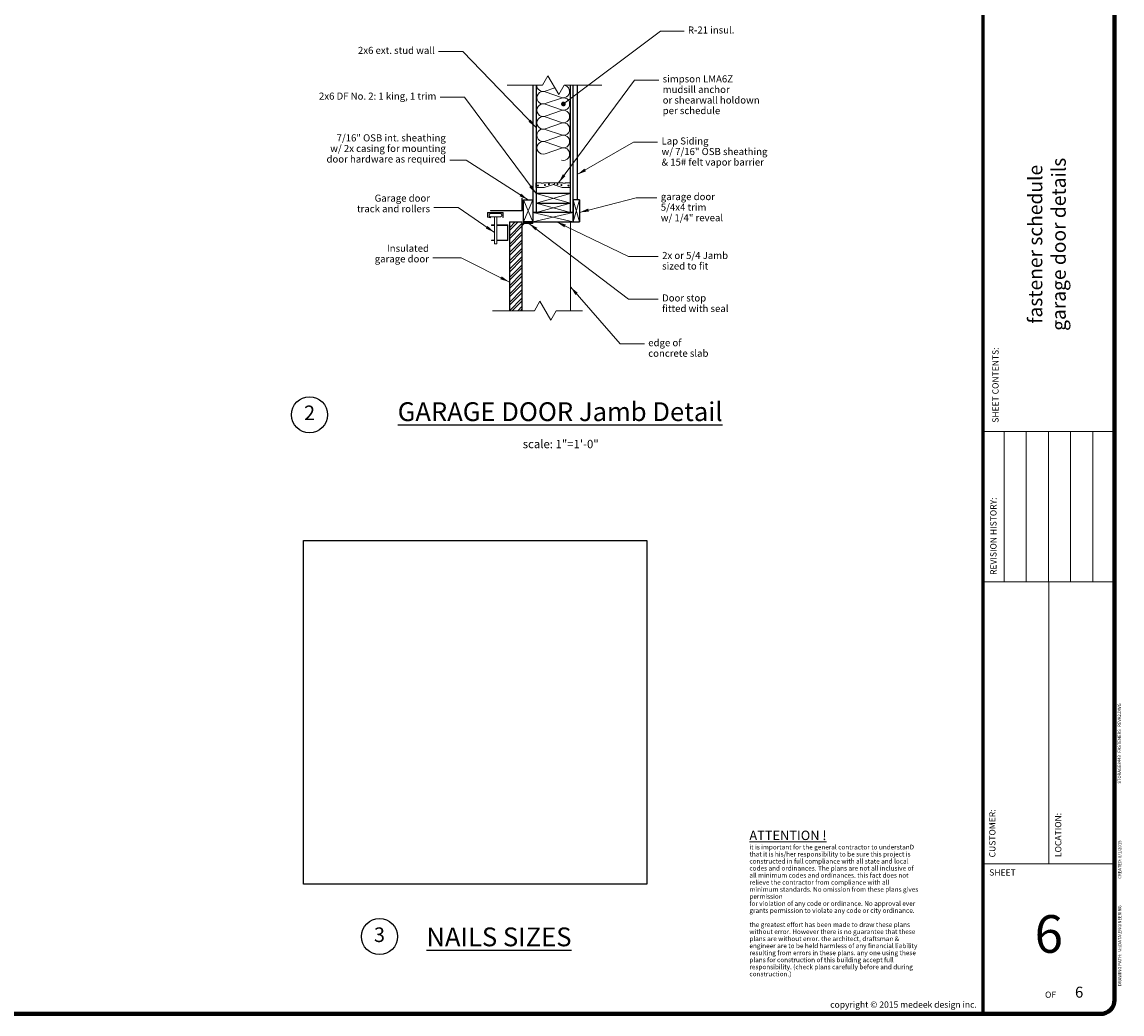
# Model space of a CAD drawing. Units: inches. Extents: x 3 to 430, y 3 to 285.
# Drawn here: x 254 to 430, y 3 to 161 of the extents above; entities that cross this region are included whole.
import ezdxf

# ---------------------------------------------------------------- set-up
doc = ezdxf.new("R2010")
doc.units = ezdxf.units.IN
doc.header["$LTSCALE"] = 48
doc.header["$MEASUREMENT"] = 0
doc.linetypes.add('HIDDEN', pattern=[0.075, 0.05, -0.025])
doc.layers.get('0').update_dxf_attribs({"lineweight": 25})
for name, color, linetype, lineweight in [('BORDER', 7, 'Continuous', 20), ('FINELINE15', 7, 'Continuous', 15), ('GARAGEDOOR', 174, 'Continuous', 20), ('HOLDDOWNS', 16, 'Continuous', 20), ('INSULATION', 252, 'Continuous', 20), ('NOTES', 7, 'Continuous', 20), ('PICTURES', 254, 'Continuous', 25), ('SECTION_LINES', 7, 'Continuous', 18), ('WEATHERSTRIP', 15, 'Continuous', 15)]:
    doc.layers.add(name, color=color, linetype=linetype, lineweight=lineweight)
for name, color, linetype, lineweight, true_color in [('DASHED', 7, 'HIDDEN', 20, 0x6e6e6e), ('DIM', 7, 'Continuous', 20, 0x003c00), ('DIMENSIONS', 7, 'Continuous', 20, 0x003c00)]:
    doc.layers.add(name, color=color, linetype=linetype, lineweight=lineweight, true_color=true_color)
doc.styles.add('ARCHITECT', font='Flux Architect Regular.ttf', dxfattribs={"height": 5})
doc.styles.add('ARCHITECT1.125', font='Flux Architect Regular.ttf', dxfattribs={"height": 1.125})
doc.styles.add('MD166', font='Flux Architect Regular.ttf', dxfattribs={"height": 1.66666})
doc.styles.add('SLDTEXTSTYLE0', font='GOTHIC.TTF', dxfattribs={"width": 0.913})
doc.dimstyles.new('ARCHITECT1.125', dxfattribs={"dimtxt": 1.125, "dimasz": 1.5, "dimexe": 1.5, "dimexo": 1.5, "dimtad": 0, "dimtih": 1, "dimtoh": 1, "dimdec": 4, "dimrnd": 1e-09, "dimzin": 3, "dimdsep": 46, "dimlunit": 4, "dimtxsty": 'ARCHITECT1.125', "dimblk1": 'OBLIQUE', "dimblk2": 'OBLIQUE', "dimsah": 1, "dimcen": 0.75, "dimclrd": 256, "dimclre": 256, "dimclrt": 256, "dimadec": 1, "dimazin": 1, "dimtfac": 1, "dimtdec": 4, "dimtofl": 0, "dimtmove": 0, "dimatfit": 3, "dimfxl": 0, "dimfrac": 2, "dimtolj": 1, "dimtzin": 12, "dimlwd": -1, "dimlwe": -1, "dimarcsym": 0})
picture_1 = doc.add_image_def('image1.jpg', size_in_pixel=(855, 856))

# ---------------------------------------------------------------- blocks, each defined once
blk = doc.blocks.new('_OBLIQUE')
at = {"color": 0, "linetype": 'ByBlock', "lineweight": -2}
blk.add_line((-0.5, -0.5), (0.5, 0.5), dxfattribs=at)
blk = doc.blocks.new('LMA6Z_TOP2X6')
at = {"layer": 'HOLDDOWNS'}
for p, q in [((-2.75, 0), (-2.75, -0.74)), ((-2.75, 0), (-1.94, 0)), ((-1.53, 0), (0.19, 0)), ((1.53, 0), (0.19, 0)), ((0.19, 0), (0.19, -0.22)), ((2.75, 0), (1.94, 0)), ((2.75, 0), (2.75, -0.74)), ((-2.75, -0.74), (-1.46, -0.74)), ((-1.88, -0.09), (-1.61, -0.09)), ((0.19, -0.22), (-1.46, -0.74)), ((0, -0.28), (1.46, -0.74)), ((2.75, -0.74), (1.46, -0.74)), ((1.88, -0.09), (1.61, -0.09))]:
    blk.add_line(p, q, dxfattribs=at)
for centre in [(-2.44, -0.45), (-1.31, -0.38), (-0.69, -0.25), (0.69, -0.25), (1.31, -0.38), (2.44, -0.45)]:
    blk.add_circle(centre, 0.078, dxfattribs=at)
for centre, start, end in [((-1.87, -0.02), 162.6945, 274.9014), ((-1.6, -0.02), 265.0986, 13.9575), ((1.6, -0.02), 166.0425, 274.9014), ((1.87, -0.02), 265.0986, 17.3055)]:
    blk.add_arc(centre, 0.0725, start, end, dxfattribs=at)

msp = doc.modelspace()

# ---------------------------------------------------------------- hatches: boundary and pattern name
at = {"layer": 'WEATHERSTRIP'}
msp.add_hatch(color=256, dxfattribs=at).paths.add_polyline_path([(334.59136, 129.48113), (334.59136, 129.23113), (334.37039, 129.01015), (334.41459, 128.96596), (334.67975, 129.23113), (336.09136, 129.23113), (336.09136, 129.48113)])

# ---------------------------------------------------------------- linework, layer by layer
for p, q in [((336.09136, 151.29362), (336.09136, 129.48113)), ((336.59136, 151.29362), (336.59136, 136.98112)), ((342.09136, 130.98112), (342.09136, 151.29362)), ((342.52887, 131.98112), (342.52887, 151.29362)), ((342.52887, 129.48113), (342.52887, 151.29362)), ((343.15386, 151.29362), (343.15386, 132.98112)), ((336.59136, 136.98112), (336.59136, 135.48113)), ((336.59136, 135.48113), (336.59136, 133.98112)), ((342.09136, 133.98112), (342.09136, 135.48113)), ((342.09136, 133.98112), (336.59136, 133.98112)), ((336.59136, 133.98112), (336.59136, 132.48113)), ((342.09136, 132.48113), (342.09136, 133.98112)), ((334.59136, 129.48113), (334.59136, 132.98113)), ((334.59136, 132.98113), (336.09136, 132.98113)), ((336.59136, 132.48113), (342.09136, 132.48113)), ((336.59136, 132.48113), (336.59136, 130.98112)), ((342.09136, 130.98112), (342.09136, 132.48113)), ((342.52887, 132.98112), (342.52887, 129.48112)), ((343.52886, 132.98112), (342.52887, 132.98112)), ((343.52886, 132.98112), (343.52886, 129.48112)), ((342.52887, 130.98112), (336.09136, 130.98112)), ((342.52887, 130.48113), (342.52887, 129.48112)), ((332.34137, 129.48113), (334.34136, 129.48113)), ((332.34137, 129.48113), (332.34137, 115.29362)), ((332.34137, 129.421), (332.40149, 129.48113)), ((334.34136, 129.48113), (334.34136, 115.29362)), ((336.09136, 129.48113), (334.59136, 129.48113)), ((336.09136, 129.48113), (342.52887, 129.48113)), ((342.52887, 129.48112), (343.52886, 129.48112))]:
    msp.add_line(p, q)
for centre in [(300.42136, 98.6807), (311.58331, 15.35513)]:
    msp.add_circle(centre, 2.88232)
at = {"layer": 'BORDER', "lineweight": 60}
msp.add_line((408, 3), (408, 285), dxfattribs=at)
at = {"layer": 'BORDER', "lineweight": 80}
for p, q in [((429, 282.75), (429, 5.25)), ((426.75, 3), (11.25, 3))]:
    msp.add_line(p, q, dxfattribs=at)
at = {"layer": 'BORDER'}
for p, q in [((408, 96), (429, 96)), ((411.36, 96), (411.36, 72)), ((414.9, 96), (414.9, 72)), ((418.44, 96), (418.44, 72)), ((421.98, 96), (421.98, 72)), ((425.52, 96), (425.52, 72)), ((408, 72), (429, 72)), ((418.5, 27), (418.5, 72)), ((408, 27), (429, 27))]:
    msp.add_line(p, q, dxfattribs=at)
at = {"layer": 'BORDER', "lineweight": 80}
msp.add_arc((426.75, 5.25), 2.25, 270, 0, dxfattribs=at)
at = {"layer": 'DASHED', "linetype": 'Continuous'}
msp.add_line((342.09136, 115.29362), (342.09136, 129.48113), dxfattribs=at)
at = {"layer": 'FINELINE15'}
for p, q in [((336.59136, 133.98112), (342.09136, 132.48113)), ((336.59136, 132.48113), (342.09136, 133.98112)), ((336.09136, 132.98113), (334.59136, 129.48113)), ((334.59136, 132.98113), (336.09136, 129.48113)), ((336.59136, 132.48111), (342.09136, 130.98112)), ((336.59136, 130.98112), (342.09136, 132.48111)), ((342.52887, 132.98112), (343.52886, 129.48112)), ((343.52886, 132.98112), (342.52887, 129.48112)), ((336.09136, 130.98112), (342.52887, 129.48113)), ((336.09136, 129.48113), (342.52887, 130.98112)), ((332.34137, 128.53711), (333.28538, 129.48113)), ((332.34137, 128.09517), (333.72732, 129.48113)), ((332.34137, 127.21129), (334.34136, 129.21128)), ((332.34137, 126.76935), (334.34136, 128.76934)), ((332.34137, 125.88546), (334.34136, 127.88546)), ((332.34137, 125.44352), (334.34136, 127.44352)), ((332.34137, 124.55964), (334.34136, 126.55963)), ((332.34137, 124.1177), (334.34136, 126.11769)), ((332.34137, 123.23381), (334.34136, 125.23381)), ((332.34137, 122.79187), (334.34136, 124.79187)), ((332.34137, 121.90799), (334.34136, 123.90798)), ((332.34137, 121.46605), (334.34136, 123.46604)), ((332.34137, 120.58216), (334.34136, 122.58216)), ((332.34137, 120.14022), (334.34136, 122.14022)), ((332.34137, 119.25634), (334.34136, 121.25633)), ((332.34137, 118.8144), (334.34136, 120.81439)), ((332.34137, 117.93051), (334.34136, 119.93051)), ((332.34137, 117.48857), (334.34136, 119.48857)), ((332.34137, 116.60469), (334.34136, 118.60468)), ((332.34137, 116.16275), (334.34136, 118.16274)), ((332.35613, 115.29362), (334.34136, 117.27886)), ((332.79807, 115.29362), (334.34136, 116.83691)), ((333.68195, 115.29362), (334.34136, 115.95303)), ((334.12389, 115.29362), (334.34136, 115.51109))]:
    msp.add_line(p, q, dxfattribs=at)
at = {"layer": 'GARAGEDOOR'}
for p, q in [((334.34136, 133.23112), (334.34136, 131.29362)), ((334.40386, 133.23112), (334.34136, 133.23112)), ((334.40386, 133.23112), (334.40386, 131.23112)), ((328.84137, 130.19987), (328.84137, 130.98112)), ((331.34137, 130.98112), (328.84137, 130.98112)), ((329.34137, 130.13737), (328.84137, 130.19987)), ((328.90387, 130.25504), (328.90387, 130.91862)), ((331.27887, 130.91862), (328.90387, 130.91862)), ((329.34912, 130.19938), (328.90387, 130.25504)), ((334.34136, 131.29362), (329.34137, 131.29362)), ((329.34137, 131.23112), (329.34137, 131.29362)), ((334.40386, 131.23112), (329.34137, 131.23112)), ((330.90387, 130.79362), (329.34137, 130.79362)), ((330.90387, 130.29362), (329.34137, 130.29362)), ((329.34137, 130.13737), (329.34912, 130.19938)), ((329.93512, 130.29362), (329.93512, 125.98112)), ((330.31012, 130.29362), (330.31012, 125.98112)), ((331.27887, 130.16862), (331.27887, 130.91862)), ((331.27887, 130.16862), (331.34137, 130.16862)), ((331.34137, 130.16862), (331.34137, 130.98112)), ((329.93512, 128.98113), (329.46637, 128.98113)), ((329.46637, 128.91863), (329.46637, 128.98113)), ((329.93512, 128.91863), (329.46637, 128.91863)), ((332.09137, 128.98113), (330.31012, 128.98113)), ((332.02887, 128.91863), (330.31012, 128.91863)), ((332.02887, 128.91863), (332.02887, 126.54363)), ((332.09137, 128.98113), (332.09137, 126.48113)), ((329.93512, 126.54363), (329.46637, 126.54363)), ((329.46637, 126.48113), (329.46637, 126.54363)), ((332.02887, 126.54363), (330.31012, 126.54363)), ((329.93512, 126.48113), (329.46637, 126.48113)), ((329.93512, 125.98112), (330.31012, 125.98112)), ((332.09137, 126.48113), (330.31012, 126.48113))]:
    msp.add_line(p, q, dxfattribs=at)
for centre, start, end in [((329.34137, 130.54362), 90, 270), ((330.90387, 130.54362), 270, 90)]:
    msp.add_arc(centre, 0.25, start, end, dxfattribs=at)
at = {"layer": 'INSULATION'}
for p, q in [((338.04069, 150.34768), (339.58612, 150.87754)), ((338.04069, 150.23957), (340.64204, 149.34768)), ((338.04069, 148.34768), (340.64204, 149.23957)), ((338.04069, 148.23957), (340.64204, 147.34768)), ((338.04069, 146.34768), (340.64204, 147.23957)), ((338.04069, 146.23957), (340.64204, 145.34768)), ((338.04069, 144.34768), (340.64204, 145.23957)), ((338.04069, 144.23957), (340.64204, 143.34768)), ((338.04069, 142.34768), (340.64204, 143.23957)), ((338.04069, 142.23957), (340.64204, 141.34768)), ((338.04069, 140.34768), (340.64204, 141.23957))]:
    msp.add_line(p, q, dxfattribs=at)
for centre, start, end in [((337.71637, 151.29362), 180, 288.9246444), ((340.96637, 150.29362), 251.0753556, 83.7893049), ((337.71637, 149.29362), 71.0753556, 288.9246444), ((337.71637, 147.29362), 71.0753556, 288.9246444), ((340.96637, 148.29362), 251.0753556, 108.9246444), ((337.71637, 145.29362), 71.0753556, 288.9246444), ((340.96637, 146.29362), 251.0753556, 108.9246444), ((337.71637, 143.29362), 71.0753556, 288.9246444), ((340.96637, 144.29362), 251.0753556, 108.9246444), ((340.96637, 142.29362), 251.0753556, 108.9246444), ((337.71637, 141.29362), 71.0753556, 288.9246444), ((340.96637, 140.29362), 251.0753556, 108.9246444)]:
    msp.add_arc(centre, 1, start, end, dxfattribs=at)
at = {"layer": 'SECTION_LINES'}
for p, q in [((337.61384, 151.29362), (331.97516, 151.29362)), ((338.47987, 152.79362), (337.61384, 151.29362)), ((340.21192, 149.79362), (338.47987, 152.79362)), ((341.07794, 151.29362), (340.21192, 149.79362)), ((347.12898, 151.29362), (341.07794, 151.29362)), ((337.22534, 116.79362), (336.35931, 115.29362)), ((338.95739, 113.79362), (337.22534, 116.79362)), ((336.35931, 115.29362), (329.66758, 115.29362)), ((339.82341, 115.29362), (338.95739, 113.79362)), ((343.99691, 115.29362), (339.82341, 115.29362))]:
    msp.add_line(p, q, dxfattribs=at)
at = {"layer": 'WEATHERSTRIP'}
for p, q in [((334.59136, 129.23113), (334.37039, 129.01015)), ((334.37039, 129.01015), (334.41459, 128.96596)), ((334.67975, 129.23113), (334.41459, 128.96596)), ((334.59136, 129.48113), (334.59136, 129.23113)), ((334.67975, 129.23113), (336.09136, 129.23113)), ((336.09136, 129.23113), (336.09136, 129.48113))]:
    msp.add_line(p, q, dxfattribs=at)

# ---------------------------------------------------------------- block references
at = {"layer": 'HOLDDOWNS'}
msp.add_blockref('LMA6Z_TOP2X6', (339.33489, 135.72081), dxfattribs=at)

# ---------------------------------------------------------------- texts
at = {"style": 'MD166'}
for s, insert, char_height, attachment_point in [('2', (300.42136, 98.6807), 2.33333, 5), ('{\\LGARAGE DOOR Jamb Detail}', (340.44518, 100.66768), 3, 2), ('scale: 1"=1\'-0"', (340.53684, 94.66768), 1.3333333, 2), ('3', (311.58331, 15.35513), 2.33333, 5), ('{\\LNAILS SIZES}', (330.67355, 13.80938), 3, 8)]:
    msp.add_mtext(s, dxfattribs=dict(at, insert=insert, char_height=char_height, attachment_point=attachment_point))
at = {"layer": 'BORDER', "rotation": 90}
for s, insert, char_height, attachment_point, style in [('fastener schedule\\Pgarage door details', (418.5, 125.88845), 2.25, 5, 'ARCHITECT'), ('SHEET CONTENTS:', (409.47207, 97.3981), 1, 1, 'SLDTEXTSTYLE0'), ('REVISION HISTORY:', (409.14488, 73.09285), 1, 1, 'SLDTEXTSTYLE0'), ('STORAGE8443_FASTENERS_REVA2.DWG', (429.5113, 39.77688), 0.5, 1, 'SLDTEXTSTYLE0'), ('CUSTOMER:', (408.97639, 28.00643), 1, 1, 'SLDTEXTSTYLE0'), ('LOCATION:', (419.49624, 28.0584), 1, 1, 'SLDTEXTSTYLE0'), ('CREATED: 8/1/2015      ', (429.56761, 24.5941), 0.5, 1, 'SLDTEXTSTYLE0'), ('DRAWING PATH:  U:\\\\DATA\\\\ENGINEERING        ', (429.56761, 7.4711), 0.5, 1, 'SLDTEXTSTYLE0')]:
    msp.add_mtext(s, dxfattribs=dict(at, insert=insert, char_height=char_height, attachment_point=attachment_point, style=style))
at = {"layer": 'BORDER'}
for s, insert, char_height, attachment_point, style in [('SHEET', (408.98141, 26.10006), 1, 1, 'SLDTEXTSTYLE0'), ('6', (418.5, 15), 6, 5, 'ARCHITECT'), ('OF', (417.89649, 6.58054), 1, 1, 'SLDTEXTSTYLE0')]:
    msp.add_mtext(s, dxfattribs=dict(at, insert=insert, char_height=char_height, attachment_point=attachment_point, style=style))
at = {"layer": 'BORDER', "insert": (422.67943, 7.35768), "char_height": 1.75, "width": 0.6844321, "attachment_point": 1, "style": 'ARCHITECT'}
msp.add_mtext('6', dxfattribs=at)
at = {"layer": 'DIM', "insert": (370.67282, 9.01569), "char_height": 1.25, "width": 27.0507477, "attachment_point": 7, "line_spacing_factor": 0.9, "style": 'ARCHITECT'}
msp.add_mtext('{\\H1.2x;\\LATTENTION !\\P\\H0.3333x;  \\P\\H1.5002x;\\lit is important for the general contractor to understanD that it is his/her responsibility to be sure this project is constructed in full compliance with all state and local codes and ordinances. The plans are not all inclusive of all minimum codes and ordinances. this fact does not relieve the contractor from compliance with all minimum standards. No omission from these plans gives permission\\Pfor violation of any code or ordinance. No approval ever grants permission to violate any code or city ordinance.\\P\\Pthe greatest effort has been made to draw these plans without error. However there is no guarantee that these plans are without error. the architect, draftsman & engineer are to be held harmless of any financial liability resulting from errors in these plans. any one using these plans for construction of this building accept full responsibility. (check plans carefully before and during construction.)}', dxfattribs=at)
at = {"layer": 'DIMENSIONS', "char_height": 1.125, "line_spacing_factor": 0.9, "style": 'ARCHITECT1.125'}
for s, insert, attachment_point in [('R-21 insul.', (360.85533, 160.66945), 1), ('2x6 ext. stud wall', (320.41697, 155.94355), 9), ('simpson LMA6Z \\Pmudsill anchor\\Por shearwall holdown\\Pper schedule', (356.82643, 152.86149), 1), ('2x6 DF No. 2: 1 king, 1 trim', (320.66827, 148.63879), 9), ('7/16" OSB int. sheathing\\Pw/ 2x casing for mounting\\Pdoor hardware as required', (322.18116, 138.59249), 9), ('Lap Siding\\Pw/ 7/16" OSB sheathing \\P& 15# felt vapor barrier', (356.64151, 142.95049), 1), ('\\A1;Garage door\\Ptrack and rollers', (319.66123, 131.01124), 9), ('garage door\\P5/4x4 trim\\Pw/ 1/4" reveal', (356.52339, 134.0671), 1), ('\\A1;Insulated \\Pgarage door', (319.49038, 123.00149), 9), ('2x or 5/4 Jamb\\Psized to fit', (356.73497, 124.67339), 1), ('Door stop\\Pfitted with seal', (356.73497, 117.88716), 1), ('\\A1;edge of\\Pconcrete slab', (354.51897, 110.74327), 1)]:
    msp.add_mtext(s, dxfattribs=dict(at, insert=insert, attachment_point=attachment_point))
at = {"layer": 'NOTES', "insert": (407, 4), "char_height": 1, "attachment_point": 9, "style": 'ARCHITECT'}
msp.add_mtext('copyright {\\fArial|b0|i0|c0|p34;©} 2015 medeek design inc.', dxfattribs=at)

# ---------------------------------------------------------------- referenced raster images: frames only (the image files are external)
at = {"layer": 'PICTURES'}
image = msp.add_image(picture_1, insert=(299.46238, 23.72349), size_in_units=(54.82509, 54.88921), dxfattribs=at)
image.dxf.flags = 7

# ---------------------------------------------------------------- leaders
at = {"layer": 'DIMENSIONS', "annotation_type": 0, "has_hookline": 1, "hookline_direction": 0, "text_width": 8.40287}
msp.add_leader([(340.96637, 148.29362), (356.46164, 159.91945), (360.23033, 159.91945)], dimstyle='ARCHITECT1.125', override={"dimasz": 0.75, "dimldrblk": 'DOT'}, dxfattribs=at)
at = {"layer": 'DIMENSIONS', "annotation_type": 0, "has_hookline": 1}
for points, hookline_direction, text_width in [([(336.59136, 144.55568), (324.91697, 156.69355), (321.04197, 156.69355)], 1, 16.9501), ([(340.19509, 135.72081), (352.32643, 152.11149), (356.20143, 152.11149)], 0, 21.70237), ([(336.59136, 133.98112), (325.16827, 149.38879), (321.29327, 149.38879)], 1, 23.08692), ([(343.15386, 137.01147), (352.14151, 142.20049), (356.01651, 142.20049)], 0, 23.96184), ([(335.34136, 132.98113), (325.43116, 139.34249), (322.80616, 139.34249)], 1, 27.58984), ([(343.52886, 130.98112), (352.607, 133.3171), (355.89839, 133.3171)], 0, 13.16534), ([(329.93512, 127.78232), (324.16123, 131.76124), (320.28623, 131.76124)], 1, 18.58401), ([(335.4574, 129.23113), (351.35844, 117.13716), (356.10997, 117.13716)], 0, 14.39315), ([(339.86888, 129.48113), (351.35844, 123.92339), (356.10997, 123.92339)], 0, 13.73331), ([(332.34137, 119.87042), (324.614, 123.75149), (320.11538, 123.75149)], 1, 13.16534), ([(342.09136, 119.10552), (350.01897, 109.99327), (353.89397, 109.99327)], 0, 14.11317)]:
    msp.add_leader(points, dimstyle='ARCHITECT1.125', dxfattribs=dict(at, hookline_direction=hookline_direction, text_width=text_width))

doc.saveas('drawing.dxf')
